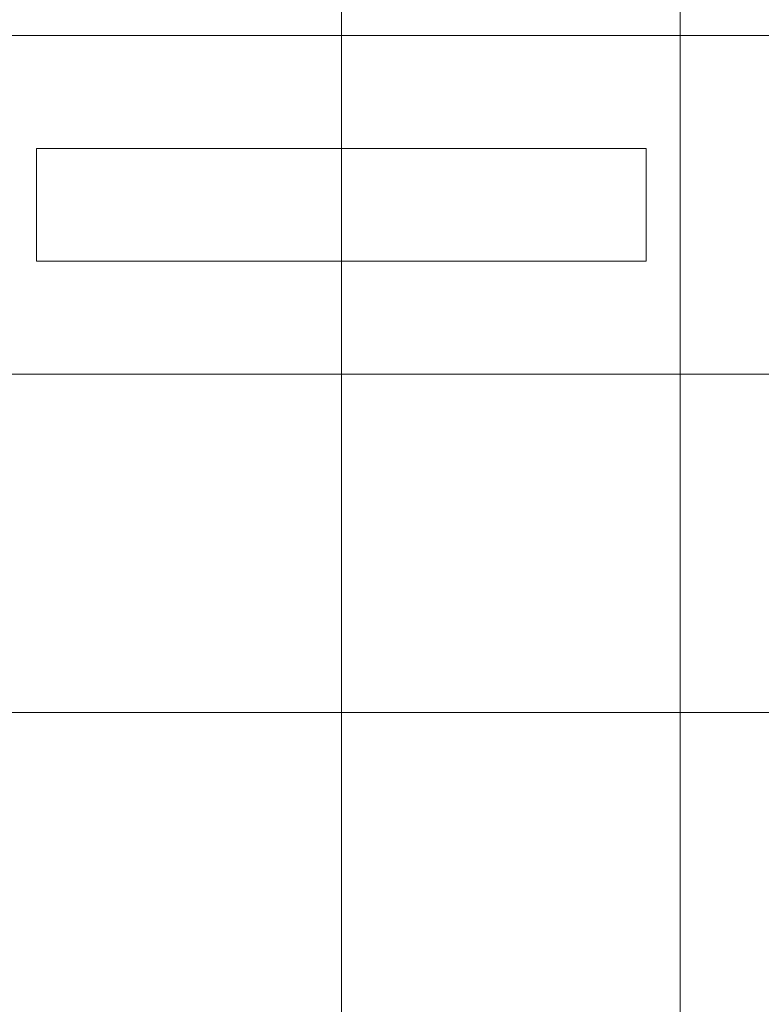
# Model space of a CAD drawing. Units: inches. Extents: x -1099 to 138, y -247 to 334.
# Drawn here: x -359 to -307, y -165 to -96 of the extents above; entities that cross this region are included whole.
import ezdxf

# ---------------------------------------------------------------- set-up
doc = ezdxf.new("R2010")
doc.units = ezdxf.units.IN
doc.header["$LTSCALE"] = 1.945542
doc.header["$MEASUREMENT"] = 0
doc.layers.add('CET color Black or White', color=7, linetype='Continuous')
doc.layers.add('CET Default', color=7, linetype='Continuous')
doc.layers.add('CET color SkyBlue2', color=7, linetype='Continuous', true_color=0x87b1f8)

# ---------------------------------------------------------------- blocks, each defined once
blk = doc.blocks.new('*C192')
at = {"layer": 'CET color Black or White', "linetype": 'Continuous', "lineweight": 0}
for p, q in [((78.761, 122.362), (78.761, 146.362)), ((102.761, 121.575), (102.761, 145.575)), ((48.394, 131.866), (72.394, 131.866)), ((72.394, 131.866), (96.394, 131.866)), ((78.761, 107.866), (78.761, 131.866)), ((96.394, 131.866), (120.394, 131.866)), ((78.761, 98.362), (78.761, 122.362)), ((102.761, 97.575), (102.761, 121.575)), ((48.394, 107.866), (72.394, 107.866)), ((72.394, 107.866), (96.394, 107.866)), ((96.394, 107.866), (120.394, 107.866)), ((78.761, 74.362), (78.761, 98.362)), ((102.761, 73.575), (102.761, 97.575)), ((48.394, 83.866), (72.394, 83.866)), ((72.394, 83.866), (96.394, 83.866)), ((96.394, 83.866), (120.394, 83.866)), ((78.761, 50.362), (78.761, 74.362)), ((102.761, 49.575), (102.761, 73.575))]:
    blk.add_line(p, q, dxfattribs=at)
at = {"layer": 'CET color SkyBlue2', "linetype": 'Continuous', "lineweight": 0}
blk.add_lwpolyline([(57.161, 115.866), (100.361, 115.866), (100.361, 123.866), (57.161, 123.866), (57.161, 115.866)], close=True, dxfattribs=at)

msp = doc.modelspace()

# ---------------------------------------------------------------- block references
at = {"layer": 'CET Default', "linetype": 'Continuous', "lineweight": 0}
msp.add_blockref('*C192', (-415.271, -228.513), dxfattribs=at)

doc.saveas('drawing.dxf')
